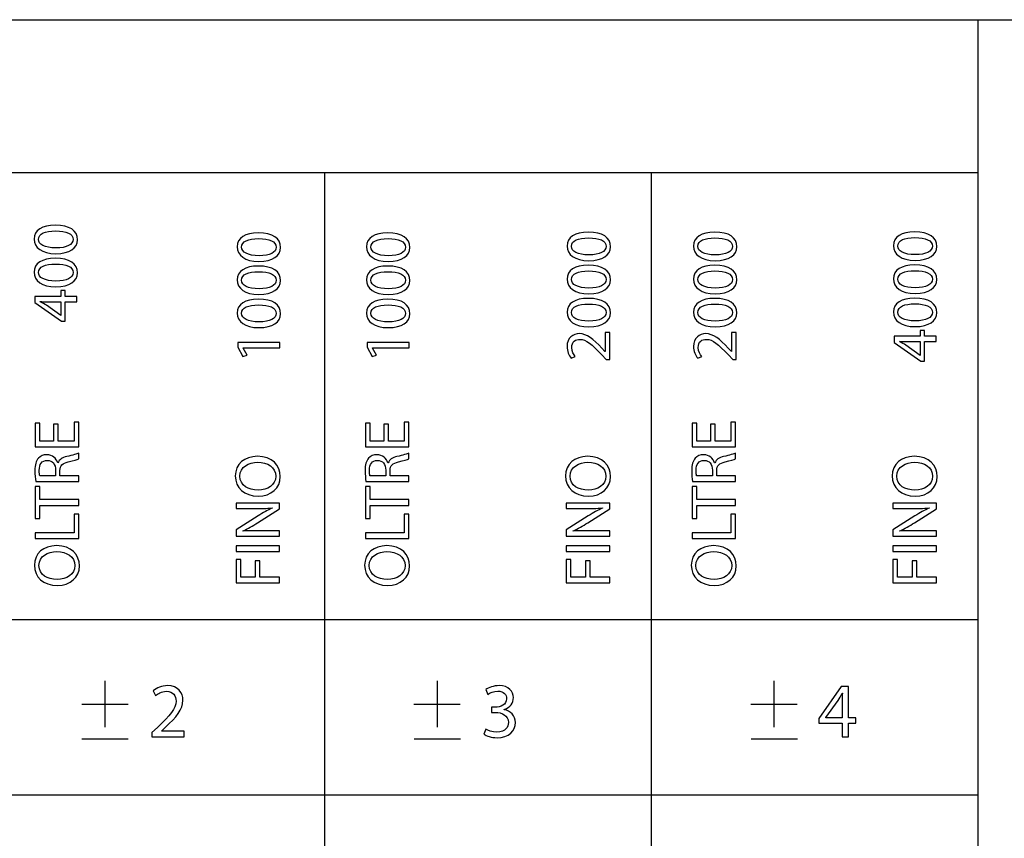
# Model space of a CAD drawing. Units: millimetres. Extents: x 0 to 4200, y 0 to 2970.
# Drawn here: x 2712 to 2992, y 697 to 930 of the extents above; entities that cross this region are included whole.
import ezdxf

# ---------------------------------------------------------------- set-up
doc = ezdxf.new("R2010")
doc.units = ezdxf.units.MM
doc.layers.get('0').update_dxf_attribs({"linetype": 'CONTINUOUS'})

msp = doc.modelspace()

# ---------------------------------------------------------------- linework, layer by layer
at = {"color": 5}
for p, q in [((2069.69, 929.901), (4099.56, 929.901)), ((2985.07, 179.98), (2985.07, 929.901)), ((2240.15, 886.418), (2985.07, 886.418)), ((2799.09, 609.17), (2799.09, 886.418)), ((2892.08, 609.17), (2892.08, 886.418)), ((2716.31, 867.449), (2716.31, 867.449)), ((2717.56, 867.339), (2717.56, 867.339)), ((2774.12, 865.244), (2774.12, 865.244)), ((2775.37, 865.131), (2775.37, 865.131)), ((2810.93, 865.244), (2810.93, 865.244)), ((2812.18, 865.131), (2812.18, 865.131)), ((2868.02, 865.463), (2868.02, 865.463)), ((2869.27, 865.353), (2869.27, 865.353)), ((2904.01, 865.463), (2904.01, 865.463)), ((2905.26, 865.353), (2905.26, 865.353)), ((2960.92, 865.537), (2960.92, 865.537)), ((2962.17, 865.427), (2962.17, 865.427)), ((2716.31, 858.019), (2716.31, 858.019)), ((2717.56, 857.91), (2717.56, 857.91)), ((2774.12, 855.814), (2774.12, 855.814)), ((2775.37, 855.705), (2775.37, 855.705)), ((2810.93, 855.814), (2810.93, 855.814)), ((2812.18, 855.705), (2812.18, 855.705)), ((2868.02, 856.033), (2868.02, 856.033)), ((2869.27, 855.924), (2869.27, 855.924)), ((2904.01, 856.033), (2904.01, 856.033)), ((2905.26, 855.924), (2905.26, 855.924)), ((2960.92, 856.107), (2960.92, 856.107)), ((2962.17, 855.998), (2962.17, 855.998)), ((2725.19, 852.787), (2723.95, 852.787)), ((2723.95, 852.787), (2723.95, 851.112)), ((2725.19, 851.112), (2725.19, 852.787)), ((2723.95, 851.112), (2716.52, 851.112)), ((2716.52, 851.112), (2716.52, 849.362)), ((2716.52, 849.362), (2724.14, 844.035)), ((2718.08, 849.584), (2718.08, 849.641)), ((2719.96, 849.584), (2723.95, 849.584)), ((2723.95, 849.584), (2723.95, 845.672)), ((2728.46, 851.112), (2725.19, 851.112)), ((2725.19, 844.035), (2725.19, 849.584)), ((2725.19, 849.584), (2728.46, 849.584)), ((2728.46, 849.584), (2728.46, 851.112)), ((2723.91, 845.672), (2719.84, 848.593)), ((2868.02, 846.607), (2868.02, 846.607)), ((2869.27, 846.497), (2869.27, 846.497)), ((2904.01, 846.607), (2904.01, 846.607)), ((2905.26, 846.497), (2905.26, 846.497)), ((2960.92, 846.681), (2960.92, 846.681)), ((2962.17, 846.568), (2962.17, 846.568)), ((2723.95, 845.672), (2723.91, 845.672)), ((2724.14, 844.035), (2725.19, 844.035)), ((2774.12, 846.384), (2774.12, 846.384)), ((2775.37, 846.275), (2775.37, 846.275)), ((2810.93, 846.384), (2810.93, 846.384)), ((2812.18, 846.275), (2812.18, 846.275)), ((2969.8, 841.446), (2968.55, 841.446)), ((2968.55, 841.446), (2968.55, 839.77)), ((2969.8, 839.77), (2969.8, 841.446)), ((2786.27, 838.027), (2774.32, 838.027)), ((2774.32, 838.027), (2774.32, 836.644)), ((2786.27, 836.461), (2786.27, 838.027)), ((2823.09, 838.027), (2811.13, 838.027)), ((2811.13, 838.027), (2811.13, 836.644)), ((2823.09, 836.461), (2823.09, 838.027)), ((2880.18, 840.8), (2878.84, 840.8)), ((2878.84, 840.8), (2878.84, 835.452)), ((2880.18, 833.169), (2880.18, 840.8)), ((2916.16, 840.8), (2914.83, 840.8)), ((2914.83, 840.8), (2914.83, 835.452)), ((2916.16, 833.169), (2916.16, 840.8)), ((2968.55, 839.77), (2961.12, 839.77)), ((2961.12, 839.77), (2961.12, 838.024)), ((2961.12, 838.024), (2968.75, 832.693)), ((2962.68, 838.242), (2962.68, 838.299)), ((2964.56, 838.242), (2968.55, 838.242)), ((2968.55, 838.242), (2968.55, 834.33)), ((2973.07, 839.77), (2969.8, 839.77)), ((2969.8, 832.693), (2969.8, 838.242)), ((2969.8, 838.242), (2973.07, 838.242)), ((2973.07, 838.242), (2973.07, 839.77)), ((2774.32, 836.644), (2775.72, 834.037)), ((2775.83, 836.422), (2775.83, 836.461)), ((2775.83, 836.461), (2786.27, 836.461)), ((2776.95, 834.351), (2775.83, 836.422)), ((2811.13, 836.644), (2812.53, 834.037)), ((2812.65, 836.422), (2812.65, 836.461)), ((2812.65, 836.461), (2823.09, 836.461)), ((2813.77, 834.351), (2812.65, 836.422)), ((2878.8, 835.452), (2877.92, 836.39)), ((2878.84, 835.452), (2878.8, 835.452)), ((2914.79, 835.452), (2913.91, 836.39)), ((2914.83, 835.452), (2914.79, 835.452)), ((2968.51, 834.33), (2964.45, 837.251)), ((2775.72, 834.037), (2776.95, 834.351)), ((2812.53, 834.037), (2813.77, 834.351)), ((2869.24, 833.483), (2870.38, 833.998)), ((2877.95, 834.439), (2879.18, 833.169)), ((2879.18, 833.169), (2880.18, 833.169)), ((2905.23, 833.483), (2906.36, 833.998)), ((2913.94, 834.439), (2915.17, 833.169)), ((2915.17, 833.169), (2916.16, 833.169)), ((2968.55, 834.33), (2968.51, 834.33)), ((2968.75, 832.693), (2969.8, 832.693)), ((2717.96, 814.994), (2716.63, 814.994)), ((2716.63, 814.994), (2716.63, 808.281)), ((2717.96, 809.9), (2717.96, 814.994)), ((2721.88, 814.698), (2721.88, 809.9)), ((2723.2, 814.698), (2721.88, 814.698)), ((2723.2, 809.9), (2723.2, 814.698)), ((2729.01, 815.269), (2727.68, 815.269)), ((2727.68, 815.269), (2727.68, 809.9)), ((2729.01, 808.281), (2729.01, 815.269)), ((2811.96, 814.994), (2810.62, 814.994)), ((2810.62, 814.994), (2810.62, 808.281)), ((2811.96, 809.9), (2811.96, 814.994)), ((2815.88, 814.698), (2815.88, 809.9)), ((2817.2, 814.698), (2815.88, 814.698)), ((2817.2, 809.9), (2817.2, 814.698)), ((2823.01, 815.269), (2821.68, 815.269)), ((2821.68, 815.269), (2821.68, 809.9)), ((2823.01, 808.281), (2823.01, 815.269)), ((2904.95, 814.994), (2903.61, 814.994)), ((2903.61, 814.994), (2903.61, 808.281)), ((2904.95, 809.9), (2904.95, 814.994)), ((2908.87, 814.698), (2908.87, 809.9)), ((2910.19, 814.698), (2908.87, 814.698)), ((2910.19, 809.9), (2910.19, 814.698)), ((2916, 815.269), (2914.66, 815.269)), ((2914.66, 815.269), (2914.66, 809.9)), ((2916, 808.281), (2916, 815.269)), ((2716.63, 808.281), (2729.01, 808.281)), ((2721.88, 809.9), (2717.96, 809.9)), ((2727.68, 809.9), (2723.2, 809.9)), ((2810.62, 808.281), (2823.01, 808.281)), ((2815.88, 809.9), (2811.96, 809.9)), ((2821.68, 809.9), (2817.2, 809.9)), ((2903.61, 808.281), (2916, 808.281)), ((2908.87, 809.9), (2904.95, 809.9)), ((2914.66, 809.9), (2910.19, 809.9)), ((2729.01, 804.824), (2729.01, 806.485)), ((2823.01, 804.824), (2823.01, 806.485)), ((2916, 804.824), (2916, 806.485)), ((2722.44, 801.645), (2722.44, 800.012)), ((2723.11, 803.723), (2723.06, 803.723)), ((2816.43, 801.645), (2816.43, 800.012)), ((2817.11, 803.723), (2817.05, 803.723)), ((2909.42, 801.645), (2909.42, 800.012)), ((2910.1, 803.723), (2910.04, 803.723)), ((2722.44, 800.012), (2717.91, 800.012)), ((2723.65, 800.012), (2723.65, 801.518)), ((2729.01, 800.012), (2723.65, 800.012)), ((2729.01, 798.41), (2729.01, 800.012)), ((2773.58, 799.994), (2773.58, 799.994)), ((2774.89, 799.938), (2774.89, 799.938)), ((2816.43, 800.012), (2811.91, 800.012)), ((2817.64, 800.012), (2817.64, 801.518)), ((2823.01, 800.012), (2817.64, 800.012)), ((2823.01, 798.41), (2823.01, 800.012)), ((2867.58, 799.994), (2867.58, 799.994)), ((2868.89, 799.938), (2868.89, 799.938)), ((2909.42, 800.012), (2904.89, 800.012)), ((2910.63, 800.012), (2910.63, 801.518)), ((2916, 800.012), (2910.63, 800.012)), ((2916, 798.41), (2916, 800.012)), ((2960.57, 799.994), (2960.57, 799.994)), ((2961.88, 799.938), (2961.88, 799.938)), ((2717.99, 797.034), (2716.63, 797.034)), ((2716.63, 797.034), (2716.63, 787.862)), ((2716.79, 798.41), (2729.01, 798.41)), ((2717.99, 793.249), (2717.99, 797.034)), ((2811.98, 797.034), (2810.62, 797.034)), ((2810.62, 797.034), (2810.62, 787.862)), ((2810.79, 798.41), (2823.01, 798.41)), ((2811.98, 793.249), (2811.98, 797.034)), ((2904.97, 797.034), (2903.61, 797.034)), ((2903.61, 797.034), (2903.61, 787.862)), ((2903.77, 798.41), (2916, 798.41)), ((2904.97, 793.249), (2904.97, 797.034)), ((2729.01, 793.249), (2717.99, 793.249)), ((2729.01, 791.626), (2729.01, 793.249)), ((2823.01, 793.249), (2811.98, 793.249)), ((2823.01, 791.626), (2823.01, 793.249)), ((2916, 793.249), (2904.97, 793.249)), ((2916, 791.626), (2916, 793.249)), ((2717.99, 787.862), (2717.99, 791.626)), ((2717.99, 791.626), (2729.01, 791.626)), ((2786.2, 792.201), (2773.81, 792.201)), ((2773.81, 792.201), (2773.81, 790.695)), ((2773.81, 790.695), (2778.99, 790.695)), ((2779.91, 786.649), (2786.2, 790.586)), ((2784.08, 790.878), (2784.1, 790.822)), ((2786.2, 790.586), (2786.2, 792.201)), ((2811.98, 787.862), (2811.98, 791.626)), ((2811.98, 791.626), (2823.01, 791.626)), ((2880.19, 792.201), (2867.8, 792.201)), ((2867.8, 792.201), (2867.8, 790.695)), ((2867.8, 790.695), (2872.99, 790.695)), ((2873.9, 786.649), (2880.19, 790.586)), ((2878.08, 790.878), (2878.1, 790.822)), ((2880.19, 790.586), (2880.19, 792.201)), ((2904.97, 787.862), (2904.97, 791.626)), ((2904.97, 791.626), (2916, 791.626)), ((2973.18, 792.201), (2960.79, 792.201)), ((2960.79, 792.201), (2960.79, 790.695)), ((2960.79, 790.695), (2965.98, 790.695)), ((2966.89, 786.649), (2973.18, 790.586)), ((2971.06, 790.878), (2971.09, 790.822)), ((2973.18, 790.586), (2973.18, 792.201)), ((2716.63, 787.862), (2717.99, 787.862)), ((2729.01, 789.111), (2727.68, 789.111)), ((2727.68, 789.111), (2727.68, 783.819)), ((2729.01, 782.2), (2729.01, 789.111)), ((2780.07, 788.617), (2773.81, 784.666)), ((2810.62, 787.862), (2811.98, 787.862)), ((2823.01, 789.111), (2821.68, 789.111)), ((2821.68, 789.111), (2821.68, 783.819)), ((2823.01, 782.2), (2823.01, 789.111)), ((2874.07, 788.617), (2867.8, 784.666)), ((2903.61, 787.862), (2904.97, 787.862)), ((2916, 789.111), (2914.66, 789.111)), ((2914.66, 789.111), (2914.66, 783.819)), ((2916, 782.2), (2916, 789.111)), ((2967.06, 788.617), (2960.79, 784.666)), ((2727.68, 783.819), (2716.63, 783.819)), ((2716.63, 783.819), (2716.63, 782.2)), ((2716.63, 782.2), (2729.01, 782.2)), ((2773.81, 784.666), (2773.81, 782.895)), ((2773.81, 782.895), (2786.2, 782.895)), ((2775.79, 784.296), (2775.78, 784.352)), ((2786.2, 784.405), (2780.9, 784.405)), ((2786.2, 782.895), (2786.2, 784.405)), ((2821.68, 783.819), (2810.62, 783.819)), ((2810.62, 783.819), (2810.62, 782.2)), ((2810.62, 782.2), (2823.01, 782.2)), ((2867.8, 784.666), (2867.8, 782.895)), ((2867.8, 782.895), (2880.19, 782.895)), ((2869.79, 784.296), (2869.77, 784.352)), ((2880.19, 784.405), (2874.9, 784.405)), ((2880.19, 782.895), (2880.19, 784.405)), ((2914.66, 783.819), (2903.61, 783.819)), ((2903.61, 783.819), (2903.61, 782.2)), ((2903.61, 782.2), (2916, 782.2)), ((2960.79, 784.666), (2960.79, 782.895)), ((2960.79, 782.895), (2973.18, 782.895)), ((2962.77, 784.296), (2962.76, 784.352)), ((2973.18, 784.405), (2967.88, 784.405)), ((2973.18, 782.895), (2973.18, 784.405)), ((2786.2, 780.108), (2773.81, 780.108)), ((2773.81, 780.108), (2773.81, 778.485)), ((2786.2, 778.485), (2786.2, 780.108)), ((2880.19, 780.108), (2867.8, 780.108)), ((2867.8, 780.108), (2867.8, 778.485)), ((2880.19, 778.485), (2880.19, 780.108)), ((2973.18, 780.108), (2960.79, 780.108)), ((2960.79, 780.108), (2960.79, 778.485)), ((2973.18, 778.485), (2973.18, 780.108)), ((2773.81, 778.485), (2786.2, 778.485)), ((2867.8, 778.485), (2880.19, 778.485)), ((2960.79, 778.485), (2973.18, 778.485)), ((2716.4, 774.559), (2716.4, 774.559)), ((2717.71, 774.502), (2717.71, 774.502)), ((2775.14, 776.213), (2773.81, 776.213)), ((2773.81, 776.213), (2773.81, 769.535)), ((2775.14, 771.158), (2775.14, 776.213)), ((2780.59, 775.825), (2779.27, 775.825)), ((2779.27, 775.825), (2779.27, 771.158)), ((2780.59, 771.158), (2780.59, 775.825)), ((2810.4, 774.559), (2810.4, 774.559)), ((2811.71, 774.502), (2811.71, 774.502)), ((2869.14, 776.213), (2867.8, 776.213)), ((2867.8, 776.213), (2867.8, 769.535)), ((2869.14, 771.158), (2869.14, 776.213)), ((2874.59, 775.825), (2873.27, 775.825)), ((2873.27, 775.825), (2873.27, 771.158)), ((2874.59, 771.158), (2874.59, 775.825)), ((2903.39, 774.559), (2903.39, 774.559)), ((2904.69, 774.502), (2904.69, 774.502)), ((2962.13, 776.213), (2960.79, 776.213)), ((2960.79, 776.213), (2960.79, 769.535)), ((2962.13, 771.158), (2962.13, 776.213)), ((2967.57, 775.825), (2966.25, 775.825)), ((2966.25, 775.825), (2966.25, 771.158)), ((2967.57, 771.158), (2967.57, 775.825)), ((2779.27, 771.158), (2775.14, 771.158)), ((2786.2, 771.158), (2780.59, 771.158)), ((2786.2, 769.535), (2786.2, 771.158)), ((2873.27, 771.158), (2869.14, 771.158)), ((2880.19, 771.158), (2874.59, 771.158)), ((2880.19, 769.535), (2880.19, 771.158)), ((2966.25, 771.158), (2962.13, 771.158)), ((2973.18, 771.158), (2967.57, 771.158)), ((2973.18, 769.535), (2973.18, 771.158)), ((2773.81, 769.535), (2786.2, 769.535)), ((2867.8, 769.535), (2880.19, 769.535)), ((2960.79, 769.535), (2973.18, 769.535)), ((2069.69, 759.153), (2985.07, 759.153)), ((2736.45, 741.627), (2736.45, 728.44)), ((2831.02, 741.627), (2831.02, 728.44)), ((2926.93, 741.627), (2926.93, 728.44)), ((2946.08, 740.05), (2939.68, 730.899)), ((2948.17, 740.05), (2946.08, 740.05)), ((2948.17, 731.143), (2948.17, 740.05)), ((2750.25, 738.837), (2750.87, 737.468)), ((2844.9, 739.189), (2845.43, 737.778)), ((2946.34, 738.173), (2946.41, 738.173)), ((2729.86, 735.034), (2743.05, 735.034)), ((2824.43, 735.034), (2837.61, 735.034)), ((2920.34, 735.034), (2933.52, 735.034)), ((2941.65, 731.185), (2945.15, 736.057)), ((2946.34, 735.926), (2946.34, 731.143)), ((2847.62, 734.141), (2846.53, 734.141)), ((2846.53, 734.141), (2846.53, 732.684)), ((2846.53, 732.684), (2847.62, 732.684)), ((2850.13, 733.436), (2850.13, 733.478)), ((2939.68, 730.899), (2939.68, 729.643)), ((2939.68, 729.643), (2946.34, 729.643)), ((2941.65, 731.143), (2941.65, 731.185)), ((2946.34, 731.143), (2941.65, 731.143)), ((2946.34, 729.643), (2946.34, 725.717)), ((2950.18, 731.143), (2948.17, 731.143)), ((2948.17, 725.717), (2948.17, 729.643)), ((2948.17, 729.643), (2950.18, 729.643)), ((2950.18, 729.643), (2950.18, 731.143)), ((2751.4, 728.384), (2749.87, 726.909)), ((2749.87, 726.909), (2749.87, 725.717)), ((2752.61, 727.371), (2753.73, 728.43)), ((2752.61, 727.325), (2752.61, 727.371)), ((2759.02, 727.325), (2752.61, 727.325)), ((2759.02, 725.717), (2759.02, 727.325)), ((2844.9, 727.922), (2844.37, 726.444)), ((2729.94, 725.184), (2743.13, 725.184)), ((2749.87, 725.717), (2759.02, 725.717)), ((2824.51, 725.184), (2837.7, 725.184)), ((2920.41, 725.184), (2933.6, 725.184)), ((2946.34, 725.717), (2948.17, 725.717)), ((2069.69, 709.157), (2985.07, 709.157))]:
    msp.add_line(p, q, dxfattribs=at)
for points in [[(2722.36, 871.4), (2718.56, 871.4), (2716.31, 869.95), (2716.31, 867.449)], [(2717.56, 867.339), (2717.56, 869.029), (2719.49, 869.763), (2722.44, 869.763)], [(2728.67, 867.244), (2728.67, 869.876), (2726.43, 871.4), (2722.36, 871.4)], [(2722.44, 869.763), (2725.49, 869.763), (2727.42, 868.976), (2727.42, 867.339)], [(2780.17, 869.195), (2776.36, 869.195), (2774.12, 867.745), (2774.12, 865.244)], [(2786.48, 865.039), (2786.48, 867.668), (2784.23, 869.195), (2780.17, 869.195)], [(2816.98, 869.195), (2813.18, 869.195), (2810.93, 867.745), (2810.93, 865.244)], [(2823.29, 865.039), (2823.29, 867.668), (2821.05, 869.195), (2816.98, 869.195)], [(2874.07, 869.414), (2870.26, 869.414), (2868.02, 867.967), (2868.02, 865.463)], [(2880.38, 865.258), (2880.38, 867.89), (2878.14, 869.414), (2874.07, 869.414)], [(2910.06, 869.414), (2906.25, 869.414), (2904.01, 867.967), (2904.01, 865.463)], [(2916.37, 865.258), (2916.37, 867.89), (2914.12, 869.414), (2910.06, 869.414)], [(2966.97, 869.488), (2963.16, 869.488), (2960.92, 868.038), (2960.92, 865.537)], [(2973.27, 865.332), (2973.27, 867.96), (2971.03, 869.488), (2966.97, 869.488)], [(2716.31, 867.449), (2716.31, 865.025), (2718.5, 863.275), (2722.53, 863.275)], [(2722.54, 864.912), (2719.29, 864.912), (2717.56, 865.942), (2717.56, 867.339)], [(2722.53, 863.275), (2726.48, 863.314), (2728.67, 864.912), (2728.67, 867.244)], [(2727.42, 867.339), (2727.42, 865.868), (2725.65, 864.912), (2722.54, 864.912)], [(2775.37, 865.131), (2775.37, 866.824), (2777.3, 867.558), (2780.24, 867.558)], [(2780.24, 867.558), (2783.29, 867.558), (2785.22, 866.768), (2785.22, 865.131)], [(2812.18, 865.131), (2812.18, 866.824), (2814.11, 867.558), (2817.06, 867.558)], [(2817.06, 867.558), (2820.11, 867.558), (2822.04, 866.768), (2822.04, 865.131)], [(2869.27, 865.353), (2869.27, 867.047), (2871.2, 867.777), (2874.14, 867.777)], [(2874.14, 867.777), (2877.2, 867.777), (2879.13, 866.99), (2879.13, 865.353)], [(2905.26, 865.353), (2905.26, 867.047), (2907.19, 867.777), (2910.13, 867.777)], [(2910.13, 867.777), (2913.19, 867.777), (2915.12, 866.99), (2915.12, 865.353)], [(2962.17, 865.427), (2962.17, 867.117), (2964.1, 867.851), (2967.04, 867.851)], [(2967.04, 867.851), (2970.09, 867.851), (2972.02, 867.064), (2972.02, 865.427)], [(2774.12, 865.244), (2774.12, 862.817), (2776.3, 861.071), (2780.33, 861.071)], [(2780.35, 862.707), (2777.1, 862.707), (2775.37, 863.738), (2775.37, 865.131)], [(2780.33, 861.071), (2784.28, 861.109), (2786.48, 862.707), (2786.48, 865.039)], [(2785.22, 865.131), (2785.22, 863.66), (2783.46, 862.707), (2780.35, 862.707)], [(2810.93, 865.244), (2810.93, 862.817), (2813.12, 861.071), (2817.15, 861.071)], [(2817.17, 862.707), (2813.91, 862.707), (2812.18, 863.738), (2812.18, 865.131)], [(2817.15, 861.071), (2821.1, 861.109), (2823.29, 862.707), (2823.29, 865.039)], [(2822.04, 865.131), (2822.04, 863.66), (2820.27, 862.707), (2817.17, 862.707)], [(2868.02, 865.463), (2868.02, 863.039), (2870.21, 861.289), (2874.24, 861.289)], [(2874.26, 862.926), (2871, 862.926), (2869.27, 863.96), (2869.27, 865.353)], [(2874.24, 861.289), (2878.19, 861.328), (2880.38, 862.926), (2880.38, 865.258)], [(2879.13, 865.353), (2879.13, 863.882), (2877.36, 862.926), (2874.26, 862.926)], [(2904.01, 865.463), (2904.01, 863.039), (2906.2, 861.289), (2910.23, 861.289)], [(2910.24, 862.926), (2906.99, 862.926), (2905.26, 863.96), (2905.26, 865.353)], [(2910.23, 861.289), (2914.18, 861.328), (2916.37, 862.926), (2916.37, 865.258)], [(2915.12, 865.353), (2915.12, 863.882), (2913.35, 862.926), (2910.24, 862.926)], [(2960.92, 865.537), (2960.92, 863.11), (2963.1, 861.363), (2967.13, 861.363)], [(2967.15, 863), (2963.9, 863), (2962.17, 864.03), (2962.17, 865.427)], [(2967.13, 861.363), (2971.09, 861.402), (2973.27, 863), (2973.27, 865.332)], [(2972.02, 865.427), (2972.02, 863.953), (2970.26, 863), (2967.15, 863)], [(2722.36, 861.974), (2718.56, 861.974), (2716.31, 860.524), (2716.31, 858.019)], [(2728.67, 857.818), (2728.67, 860.446), (2726.43, 861.974), (2722.36, 861.974)], [(2716.31, 858.019), (2716.31, 855.595), (2718.5, 853.849), (2722.53, 853.849)], [(2717.56, 857.91), (2717.56, 859.603), (2719.49, 860.337), (2722.44, 860.337)], [(2722.54, 855.486), (2719.29, 855.486), (2717.56, 856.516), (2717.56, 857.91)], [(2722.44, 860.337), (2725.49, 860.337), (2727.42, 859.547), (2727.42, 857.91)], [(2722.53, 853.849), (2726.48, 853.884), (2728.67, 855.486), (2728.67, 857.818)], [(2727.42, 857.91), (2727.42, 856.439), (2725.65, 855.486), (2722.54, 855.486)], [(2780.17, 859.765), (2776.36, 859.765), (2774.12, 858.315), (2774.12, 855.814)], [(2775.37, 855.705), (2775.37, 857.395), (2777.3, 858.128), (2780.24, 858.128)], [(2786.48, 855.61), (2786.48, 858.238), (2784.23, 859.765), (2780.17, 859.765)], [(2780.24, 858.128), (2783.29, 858.128), (2785.22, 857.342), (2785.22, 855.705)], [(2816.98, 859.765), (2813.18, 859.765), (2810.93, 858.315), (2810.93, 855.814)], [(2812.18, 855.705), (2812.18, 857.395), (2814.11, 858.128), (2817.06, 858.128)], [(2823.29, 855.61), (2823.29, 858.238), (2821.05, 859.765), (2816.98, 859.765)], [(2817.06, 858.128), (2820.11, 858.128), (2822.04, 857.342), (2822.04, 855.705)], [(2874.07, 859.988), (2870.26, 859.988), (2868.02, 858.538), (2868.02, 856.033)], [(2869.27, 855.924), (2869.27, 857.617), (2871.2, 858.351), (2874.14, 858.351)], [(2880.38, 855.832), (2880.38, 858.46), (2878.14, 859.988), (2874.07, 859.988)], [(2874.14, 858.351), (2877.2, 858.351), (2879.13, 857.56), (2879.13, 855.924)], [(2910.06, 859.988), (2906.25, 859.988), (2904.01, 858.538), (2904.01, 856.033)], [(2905.26, 855.924), (2905.26, 857.617), (2907.19, 858.351), (2910.13, 858.351)], [(2916.37, 855.832), (2916.37, 858.46), (2914.12, 859.988), (2910.06, 859.988)], [(2910.13, 858.351), (2913.19, 858.351), (2915.12, 857.56), (2915.12, 855.924)], [(2966.97, 860.058), (2963.16, 860.058), (2960.92, 858.612), (2960.92, 856.107)], [(2962.17, 855.998), (2962.17, 857.691), (2964.1, 858.421), (2967.04, 858.421)], [(2973.27, 855.902), (2973.27, 858.534), (2971.03, 860.058), (2966.97, 860.058)], [(2967.04, 858.421), (2970.09, 858.421), (2972.02, 857.635), (2972.02, 855.998)], [(2774.12, 855.814), (2774.12, 853.387), (2776.3, 851.641), (2780.33, 851.641)], [(2780.35, 853.278), (2777.1, 853.278), (2775.37, 854.308), (2775.37, 855.705)], [(2780.33, 851.641), (2784.28, 851.68), (2786.48, 853.278), (2786.48, 855.61)], [(2785.22, 855.705), (2785.22, 854.234), (2783.46, 853.278), (2780.35, 853.278)], [(2810.93, 855.814), (2810.93, 853.387), (2813.12, 851.641), (2817.15, 851.641)], [(2817.17, 853.278), (2813.91, 853.278), (2812.18, 854.308), (2812.18, 855.705)], [(2817.15, 851.641), (2821.1, 851.68), (2823.29, 853.278), (2823.29, 855.61)], [(2822.04, 855.705), (2822.04, 854.234), (2820.27, 853.278), (2817.17, 853.278)], [(2868.02, 856.033), (2868.02, 853.609), (2870.21, 851.863), (2874.24, 851.863)], [(2874.26, 853.5), (2871, 853.5), (2869.27, 854.53), (2869.27, 855.924)], [(2874.24, 851.863), (2878.19, 851.902), (2880.38, 853.5), (2880.38, 855.832)], [(2879.13, 855.924), (2879.13, 854.452), (2877.36, 853.5), (2874.26, 853.5)], [(2904.01, 856.033), (2904.01, 853.609), (2906.2, 851.863), (2910.23, 851.863)], [(2910.24, 853.5), (2906.99, 853.5), (2905.26, 854.53), (2905.26, 855.924)], [(2910.23, 851.863), (2914.18, 851.902), (2916.37, 853.5), (2916.37, 855.832)], [(2915.12, 855.924), (2915.12, 854.452), (2913.35, 853.5), (2910.24, 853.5)], [(2960.92, 856.107), (2960.92, 853.683), (2963.1, 851.934), (2967.13, 851.934)], [(2967.15, 853.571), (2963.9, 853.571), (2962.17, 854.604), (2962.17, 855.998)], [(2967.13, 851.934), (2971.09, 851.972), (2973.27, 853.571), (2973.27, 855.902)], [(2972.02, 855.998), (2972.02, 854.527), (2970.26, 853.571), (2967.15, 853.571)], [(2718.08, 849.641), (2718.7, 849.605), (2719.32, 849.584), (2719.96, 849.584)], [(2719.84, 848.593), (2719.29, 848.921), (2718.77, 849.221), (2718.08, 849.584)], [(2780.17, 850.339), (2776.36, 850.339), (2774.12, 848.889), (2774.12, 846.384)], [(2786.48, 846.183), (2786.48, 848.812), (2784.23, 850.339), (2780.17, 850.339)], [(2816.98, 850.339), (2813.18, 850.339), (2810.93, 848.889), (2810.93, 846.384)], [(2823.29, 846.183), (2823.29, 848.812), (2821.05, 850.339), (2816.98, 850.339)], [(2874.07, 850.558), (2870.26, 850.558), (2868.02, 849.108), (2868.02, 846.607)], [(2880.38, 846.402), (2880.38, 849.03), (2878.14, 850.558), (2874.07, 850.558)], [(2910.06, 850.558), (2906.25, 850.558), (2904.01, 849.108), (2904.01, 846.607)], [(2916.37, 846.402), (2916.37, 849.03), (2914.12, 850.558), (2910.06, 850.558)], [(2966.97, 850.632), (2963.16, 850.632), (2960.92, 849.182), (2960.92, 846.681)], [(2973.27, 846.476), (2973.27, 849.104), (2971.03, 850.632), (2966.97, 850.632)], [(2775.37, 846.275), (2775.37, 847.968), (2777.3, 848.702), (2780.24, 848.702)], [(2780.24, 848.702), (2783.29, 848.702), (2785.22, 847.912), (2785.22, 846.275)], [(2812.18, 846.275), (2812.18, 847.968), (2814.11, 848.702), (2817.06, 848.702)], [(2817.06, 848.702), (2820.11, 848.702), (2822.04, 847.912), (2822.04, 846.275)], [(2868.02, 846.607), (2868.02, 844.18), (2870.21, 842.433), (2874.24, 842.433)], [(2869.27, 846.497), (2869.27, 848.187), (2871.2, 848.921), (2874.14, 848.921)], [(2874.26, 844.07), (2871, 844.07), (2869.27, 845.1), (2869.27, 846.497)], [(2874.14, 848.921), (2877.2, 848.921), (2879.13, 848.134), (2879.13, 846.497)], [(2879.13, 846.497), (2879.13, 845.023), (2877.36, 844.07), (2874.26, 844.07)], [(2904.01, 846.607), (2904.01, 844.18), (2906.2, 842.433), (2910.23, 842.433)], [(2905.26, 846.497), (2905.26, 848.187), (2907.19, 848.921), (2910.13, 848.921)], [(2910.24, 844.07), (2906.99, 844.07), (2905.26, 845.1), (2905.26, 846.497)], [(2910.13, 848.921), (2913.19, 848.921), (2915.12, 848.134), (2915.12, 846.497)], [(2915.12, 846.497), (2915.12, 845.023), (2913.35, 844.07), (2910.24, 844.07)], [(2960.92, 846.681), (2960.92, 844.254), (2963.1, 842.507), (2967.13, 842.507)], [(2962.17, 846.568), (2962.17, 848.261), (2964.1, 848.995), (2967.04, 848.995)], [(2967.15, 844.144), (2963.9, 844.144), (2962.17, 845.174), (2962.17, 846.568)], [(2967.04, 848.995), (2970.09, 848.995), (2972.02, 848.205), (2972.02, 846.568)], [(2967.13, 842.507), (2971.09, 842.546), (2973.27, 844.144), (2973.27, 846.476)], [(2972.02, 846.568), (2972.02, 845.097), (2970.26, 844.144), (2967.15, 844.144)], [(2774.12, 846.384), (2774.12, 843.961), (2776.3, 842.215), (2780.33, 842.215)], [(2780.35, 843.852), (2777.1, 843.852), (2775.37, 844.882), (2775.37, 846.275)], [(2780.33, 842.215), (2784.28, 842.25), (2786.48, 843.852), (2786.48, 846.183)], [(2785.22, 846.275), (2785.22, 844.804), (2783.46, 843.852), (2780.35, 843.852)], [(2810.93, 846.384), (2810.93, 843.961), (2813.12, 842.215), (2817.15, 842.215)], [(2817.17, 843.852), (2813.91, 843.852), (2812.18, 844.882), (2812.18, 846.275)], [(2817.15, 842.215), (2821.1, 842.25), (2823.29, 843.852), (2823.29, 846.183)], [(2822.04, 846.275), (2822.04, 844.804), (2820.27, 843.852), (2817.17, 843.852)], [(2874.24, 842.433), (2878.19, 842.472), (2880.38, 844.07), (2880.38, 846.402)], [(2910.23, 842.433), (2914.18, 842.472), (2916.37, 844.07), (2916.37, 846.402)], [(2871.5, 840.507), (2869.79, 840.507), (2868.02, 839.421), (2868.02, 836.845)], [(2869.37, 836.531), (2869.37, 838.32), (2870.49, 838.888), (2871.7, 838.888)], [(2877.92, 836.39), (2875.49, 838.909), (2873.7, 840.507), (2871.5, 840.507)], [(2871.7, 838.888), (2873.5, 838.888), (2875.04, 837.491), (2877.95, 834.439)], [(2907.49, 840.507), (2905.78, 840.507), (2904.01, 839.421), (2904.01, 836.845)], [(2905.35, 836.531), (2905.35, 838.32), (2906.47, 838.888), (2907.69, 838.888)], [(2913.91, 836.39), (2911.48, 838.909), (2909.69, 840.507), (2907.49, 840.507)], [(2907.69, 838.888), (2909.49, 838.888), (2911.03, 837.491), (2913.94, 834.439)], [(2962.68, 838.299), (2963.31, 838.263), (2963.93, 838.242), (2964.56, 838.242)], [(2964.45, 837.251), (2963.9, 837.583), (2963.38, 837.879), (2962.68, 838.242)], [(2868.02, 836.845), (2868.02, 835.484), (2868.56, 834.295), (2869.24, 833.483)], [(2870.38, 833.998), (2869.92, 834.549), (2869.37, 835.452), (2869.37, 836.531)], [(2904.01, 836.845), (2904.01, 835.484), (2904.55, 834.295), (2905.23, 833.483)], [(2906.36, 833.998), (2905.9, 834.549), (2905.35, 835.452), (2905.35, 836.531)], [(2717.55, 805.067), (2716.86, 804.312), (2716.53, 803.194), (2716.53, 801.479)], [(2719.92, 806.044), (2718.94, 806.044), (2718.1, 805.674), (2717.55, 805.067)], [(2717.78, 801.589), (2717.78, 803.282), (2718.48, 804.439), (2720.08, 804.439)], [(2723.06, 803.723), (2722.62, 805.014), (2721.54, 806.044), (2719.92, 806.044)], [(2720.08, 804.439), (2721.5, 804.439), (2722.44, 803.36), (2722.44, 801.645)], [(2725.61, 805.526), (2724.33, 805.233), (2723.44, 804.661), (2723.11, 803.723)], [(2729.01, 806.485), (2728.54, 806.224), (2727.34, 805.935), (2725.61, 805.526)], [(2726.05, 804.019), (2727.6, 804.351), (2728.65, 804.626), (2729.01, 804.824)], [(2779.87, 805.582), (2776.18, 805.582), (2773.58, 803.395), (2773.58, 799.994)], [(2786.4, 799.828), (2786.4, 802.986), (2784.12, 805.582), (2779.87, 805.582)], [(2811.54, 805.067), (2810.86, 804.312), (2810.53, 803.194), (2810.53, 801.479)], [(2813.91, 806.044), (2812.94, 806.044), (2812.09, 805.674), (2811.54, 805.067)], [(2811.78, 801.589), (2811.78, 803.282), (2812.48, 804.439), (2814.08, 804.439)], [(2817.05, 803.723), (2816.61, 805.014), (2815.53, 806.044), (2813.91, 806.044)], [(2814.08, 804.439), (2815.49, 804.439), (2816.43, 803.36), (2816.43, 801.645)], [(2819.61, 805.526), (2818.33, 805.233), (2817.44, 804.661), (2817.11, 803.723)], [(2823.01, 806.485), (2822.53, 806.224), (2821.34, 805.935), (2819.61, 805.526)], [(2820.05, 804.019), (2821.6, 804.351), (2822.65, 804.626), (2823.01, 804.824)], [(2873.87, 805.582), (2870.18, 805.582), (2867.58, 803.395), (2867.58, 799.994)], [(2880.4, 799.828), (2880.4, 802.986), (2878.12, 805.582), (2873.87, 805.582)], [(2904.53, 805.067), (2903.84, 804.312), (2903.51, 803.194), (2903.51, 801.479)], [(2906.9, 806.044), (2905.92, 806.044), (2905.08, 805.674), (2904.53, 805.067)], [(2904.77, 801.589), (2904.77, 803.282), (2905.46, 804.439), (2907.07, 804.439)], [(2910.04, 803.723), (2909.6, 805.014), (2908.52, 806.044), (2906.9, 806.044)], [(2907.07, 804.439), (2908.48, 804.439), (2909.42, 803.36), (2909.42, 801.645)], [(2912.6, 805.526), (2911.31, 805.233), (2910.43, 804.661), (2910.1, 803.723)], [(2916, 806.485), (2915.52, 806.224), (2914.32, 805.935), (2912.6, 805.526)], [(2913.04, 804.019), (2914.58, 804.351), (2915.63, 804.626), (2916, 804.824)], [(2966.86, 805.582), (2963.16, 805.582), (2960.57, 803.395), (2960.57, 799.994)], [(2973.38, 799.828), (2973.38, 802.986), (2971.1, 805.582), (2966.86, 805.582)], [(2717.91, 800.012), (2717.84, 800.291), (2717.78, 800.82), (2717.78, 801.589)], [(2723.65, 801.518), (2723.7, 802.972), (2724.35, 803.652), (2726.05, 804.019)], [(2774.89, 799.938), (2774.89, 802.601), (2777.47, 803.892), (2779.95, 803.892)], [(2779.95, 803.892), (2782.76, 803.892), (2785.1, 802.457), (2785.1, 799.917)], [(2811.91, 800.012), (2811.83, 800.291), (2811.78, 800.82), (2811.78, 801.589)], [(2817.64, 801.518), (2817.7, 802.972), (2818.35, 803.652), (2820.05, 804.019)], [(2868.89, 799.938), (2868.89, 802.601), (2871.46, 803.892), (2873.94, 803.892)], [(2873.94, 803.892), (2876.75, 803.892), (2879.09, 802.457), (2879.09, 799.917)], [(2904.89, 800.012), (2904.82, 800.291), (2904.77, 800.82), (2904.77, 801.589)], [(2910.63, 801.518), (2910.68, 802.972), (2911.33, 803.652), (2913.04, 804.019)], [(2961.88, 799.938), (2961.88, 802.601), (2964.45, 803.892), (2966.93, 803.892)], [(2966.93, 803.892), (2969.74, 803.892), (2972.08, 802.457), (2972.08, 799.917)], [(2716.53, 801.479), (2716.53, 800.4), (2716.64, 799.218), (2716.79, 798.41)], [(2773.58, 799.994), (2773.58, 796.682), (2776.16, 794.254), (2780.1, 794.254)], [(2780.06, 795.948), (2777.36, 795.948), (2774.89, 797.271), (2774.89, 799.938)], [(2785.1, 799.917), (2785.1, 797.38), (2782.73, 795.948), (2780.06, 795.948)], [(2780.1, 794.254), (2783.84, 794.254), (2786.4, 796.537), (2786.4, 799.828)], [(2810.53, 801.479), (2810.53, 800.4), (2810.64, 799.218), (2810.79, 798.41)], [(2867.58, 799.994), (2867.58, 796.682), (2870.16, 794.254), (2874.09, 794.254)], [(2874.06, 795.948), (2871.35, 795.948), (2868.89, 797.271), (2868.89, 799.938)], [(2879.09, 799.917), (2879.09, 797.38), (2876.72, 795.948), (2874.06, 795.948)], [(2874.09, 794.254), (2877.84, 794.254), (2880.4, 796.537), (2880.4, 799.828)], [(2903.51, 801.479), (2903.51, 800.4), (2903.63, 799.218), (2903.77, 798.41)], [(2960.57, 799.994), (2960.57, 796.682), (2963.14, 794.254), (2967.08, 794.254)], [(2967.04, 795.948), (2964.34, 795.948), (2961.88, 797.271), (2961.88, 799.938)], [(2972.08, 799.917), (2972.08, 797.38), (2969.71, 795.948), (2967.04, 795.948)], [(2967.08, 794.254), (2970.83, 794.254), (2973.38, 796.537), (2973.38, 799.828)], [(2778.99, 790.695), (2780.92, 790.695), (2782.43, 790.727), (2784.08, 790.878)], [(2784.1, 790.822), (2782.83, 790.254), (2781.53, 789.517), (2780.07, 788.617)], [(2872.99, 790.695), (2874.92, 790.695), (2876.42, 790.727), (2878.08, 790.878)], [(2878.1, 790.822), (2876.83, 790.254), (2875.53, 789.517), (2874.07, 788.617)], [(2965.98, 790.695), (2967.91, 790.695), (2969.41, 790.727), (2971.06, 790.878)], [(2971.09, 790.822), (2969.82, 790.254), (2968.51, 789.517), (2967.06, 788.617)], [(2775.78, 784.352), (2777.11, 784.955), (2778.53, 785.784), (2779.91, 786.649)], [(2869.77, 784.352), (2871.11, 784.955), (2872.53, 785.784), (2873.9, 786.649)], [(2962.76, 784.352), (2964.1, 784.955), (2965.51, 785.784), (2966.89, 786.649)], [(2780.9, 784.405), (2778.84, 784.405), (2777.36, 784.387), (2775.79, 784.296)], [(2874.9, 784.405), (2872.84, 784.405), (2871.35, 784.387), (2869.79, 784.296)], [(2967.88, 784.405), (2965.83, 784.405), (2964.34, 784.387), (2962.77, 784.296)], [(2722.69, 780.147), (2719, 780.147), (2716.4, 777.96), (2716.4, 774.559)], [(2729.22, 774.393), (2729.22, 777.55), (2726.94, 780.147), (2722.69, 780.147)], [(2816.69, 780.147), (2812.99, 780.147), (2810.4, 777.96), (2810.4, 774.559)], [(2823.22, 774.393), (2823.22, 777.55), (2820.93, 780.147), (2816.69, 780.147)], [(2909.68, 780.147), (2905.98, 780.147), (2903.39, 777.96), (2903.39, 774.559)], [(2916.2, 774.393), (2916.2, 777.55), (2913.92, 780.147), (2909.68, 780.147)], [(2717.71, 774.502), (2717.71, 777.166), (2720.28, 778.454), (2722.76, 778.454)], [(2722.76, 778.454), (2725.58, 778.454), (2727.91, 777.021), (2727.91, 774.481)], [(2811.71, 774.502), (2811.71, 777.166), (2814.28, 778.454), (2816.76, 778.454)], [(2816.76, 778.454), (2819.57, 778.454), (2821.91, 777.021), (2821.91, 774.481)], [(2904.69, 774.502), (2904.69, 777.166), (2907.27, 778.454), (2909.75, 778.454)], [(2909.75, 778.454), (2912.56, 778.454), (2914.9, 777.021), (2914.9, 774.481)], [(2716.4, 774.559), (2716.4, 771.246), (2718.98, 768.819), (2722.92, 768.819)], [(2722.88, 770.512), (2720.17, 770.512), (2717.71, 771.835), (2717.71, 774.502)], [(2727.91, 774.481), (2727.91, 771.945), (2725.54, 770.512), (2722.88, 770.512)], [(2722.92, 768.819), (2726.66, 768.819), (2729.22, 771.102), (2729.22, 774.393)], [(2810.4, 774.559), (2810.4, 771.246), (2812.98, 768.819), (2816.91, 768.819)], [(2816.87, 770.512), (2814.17, 770.512), (2811.71, 771.835), (2811.71, 774.502)], [(2821.91, 774.481), (2821.91, 771.945), (2819.54, 770.512), (2816.87, 770.512)], [(2816.91, 768.819), (2820.66, 768.819), (2823.22, 771.102), (2823.22, 774.393)], [(2903.39, 774.559), (2903.39, 771.246), (2905.96, 768.819), (2909.9, 768.819)], [(2909.86, 770.512), (2907.16, 770.512), (2904.69, 771.835), (2904.69, 774.502)], [(2914.9, 774.481), (2914.9, 771.945), (2912.53, 770.512), (2909.86, 770.512)], [(2909.9, 768.819), (2913.64, 768.819), (2916.2, 771.102), (2916.2, 774.393)], [(2754.28, 740.29), (2752.65, 740.29), (2751.22, 739.651), (2750.25, 738.837)], [(2758.67, 736.124), (2758.67, 738.173), (2757.37, 740.29), (2754.28, 740.29)], [(2848.67, 740.29), (2847.13, 740.29), (2845.67, 739.74), (2844.9, 739.189)], [(2852.77, 736.875), (2852.77, 738.614), (2851.5, 740.29), (2848.67, 740.29)], [(2750.87, 737.468), (2751.53, 738.022), (2752.61, 738.681), (2753.91, 738.681)], [(2753.91, 738.681), (2756.04, 738.681), (2756.73, 737.337), (2756.73, 735.88)], [(2845.43, 737.778), (2846.05, 738.219), (2847.15, 738.727), (2848.3, 738.727)], [(2848.3, 738.727), (2850.08, 738.727), (2850.81, 737.711), (2850.81, 736.565)], [(2945.15, 736.057), (2945.55, 736.72), (2945.9, 737.337), (2946.34, 738.173)], [(2946.41, 738.173), (2946.36, 737.426), (2946.34, 736.674), (2946.34, 735.926)], [(2756.73, 735.88), (2756.73, 733.721), (2755.05, 731.869), (2751.4, 728.384)], [(2753.73, 728.43), (2756.75, 731.34), (2758.67, 733.478), (2758.67, 736.124)], [(2850.81, 736.565), (2850.81, 734.868), (2849.03, 734.141), (2847.62, 734.141)], [(2850.13, 733.478), (2851.87, 734.116), (2852.77, 735.376), (2852.77, 736.875)], [(2847.62, 732.684), (2849.49, 732.684), (2851.29, 731.823), (2851.32, 729.82)], [(2853.32, 729.774), (2853.3, 731.781), (2851.89, 733.104), (2850.13, 733.436)], [(2851.32, 729.82), (2851.34, 728.606), (2850.55, 727.04), (2848.08, 727.04)], [(2848.1, 725.473), (2851.52, 725.473), (2853.32, 727.481), (2853.32, 729.774)], [(2844.37, 726.444), (2845.08, 725.981), (2846.49, 725.473), (2848.1, 725.473)], [(2848.08, 727.04), (2846.71, 727.04), (2845.45, 727.59), (2844.9, 727.922)]]:
    msp.add_open_spline(points, degree=3, dxfattribs=at)

doc.saveas('drawing.dxf')
